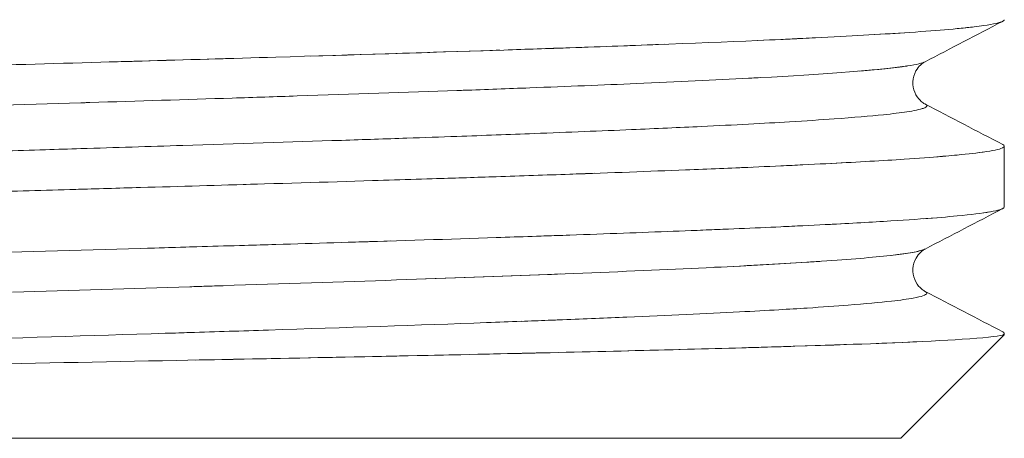
# Model space of a CAD drawing. Units: millimetres. Extents: x 226 to 767, y 115 to 994.
# Drawn here: x 675 to 684, y 280 to 284 of the extents above; entities that cross this region are included whole.
import ezdxf

# ---------------------------------------------------------------- set-up
doc = ezdxf.new("R2010")
doc.units = ezdxf.units.MM
doc.header["$LTSCALE"] = 0.25

msp = doc.modelspace()

# ---------------------------------------------------------------- linework, layer by layer
at = {"lineweight": 20, "extrusion": (-2.22045e-16, 1, -2.22045e-16)}
for p, q in [((684.0831, 282.3322), (684.0831, 282.9202)), ((684.0831, 282.9202), (684.0831, 282.3322)), ((684.0812, 281.0938), (683.0832, 280.0919)), ((684.0832, 281.0919), (684.0681, 281.0919)), ((684.0793, 281.0919), (684.0812, 281.0939)), ((681.2506, 280.96), (681.2507, 280.9599)), ((683.0832, 280.0919), (664.6832, 280.0919)), ((681.4832, 280.0921), (681.4832, 280.0919)), ((681.4832, 280.0919), (681.4832, 280.0921))]:
    msp.add_line(p, q, dxfattribs=at)
at = {"lineweight": 20}
for points in [[(684.0646, 284.1289), (683.8152, 283.9989), (683.5659, 283.8688), (683.3165, 283.7388)], [(684.0831, 284.1462), (684.083, 284.1384), (684.0719, 284.1307), (684.05, 284.123)], [(684.0676, 284.1304), (684.0676, 284.1304), (684.0676, 284.1304), (684.0676, 284.1304)], [(683.3164, 283.3291), (683.3469, 283.3133), (683.335, 283.2975), (683.2809, 283.2816)], [(683.317, 283.329), (683.5674, 283.1984), (683.8178, 283.0678), (684.0682, 282.9373)], [(684.0682, 282.9373), (684.0782, 282.9321), (684.0832, 282.9269), (684.0832, 282.9217)], [(684.0685, 282.3165), (683.8181, 282.186), (683.5677, 282.0555), (683.3173, 281.9249)], [(684.0831, 282.3322), (684.0829, 282.3201), (684.0558, 282.3079), (684.0022, 282.2958)], [(684.0834, 282.3322), (684.0833, 282.3329), (684.0832, 282.3336), (684.0831, 282.3342)], [(683.3069, 281.9201), (683.2606, 281.9014), (683.1539, 281.8826), (682.9898, 281.8638)], [(682.166, 281.7968), (681.9092, 281.7805), (681.6124, 281.7642), (681.2806, 281.7479)], [(683.3327, 281.4952), (683.3353, 281.5027), (683.3283, 281.5101), (683.3119, 281.5176)], [(683.3168, 281.5149), (683.3271, 281.5096), (683.3326, 281.5042), (683.3332, 281.4988)], [(683.317, 281.5151), (683.5674, 281.3845), (683.8178, 281.254), (684.0681, 281.1235)], [(684.0681, 281.1235), (684.0782, 281.1182), (684.0832, 281.113), (684.0831, 281.1077)], [(684.0828, 281.0919), (684.0828, 281.0948), (684.0819, 281.0976), (684.0802, 281.1005)]]:
    msp.add_open_spline(points, degree=3, dxfattribs=at)
for points, knots in [([(683.6824, 284.065), (683.7607, 284.073), (683.8278, 284.081), (683.8833, 284.0889), (683.9819, 284.1031), (684.044, 284.1173), (684.0694, 284.1314)], [-0.08952366, -0.08952366, -0.08952366, -0.08952366, -0.06317727, -0.06317727, -0.06317727, -0.01633974, -0.01633974, -0.01633974, -0.01633974]), ([(681.7001, 283.9448), (681.8515, 283.9515), (681.9966, 283.9582), (682.135, 283.9648), (682.1757, 283.9668), (682.2157, 283.9687), (682.2552, 283.9707), (682.5862, 283.9871), (682.8761, 284.0035), (683.1216, 284.0199)], [-0.22206744, -0.22206744, -0.22206744, -0.22206744, -0.20001951, -0.20001951, -0.20001951, -0.19355077, -0.19355077, -0.19355077, -0.13929747, -0.13929747, -0.13929747, -0.13929747]), ([(683.7742, 284.0749), (683.7299, 284.0697), (683.6808, 284.0646), (683.6271, 284.0594), (683.4243, 284.04), (683.1547, 284.0206), (682.8248, 284.0012)], [0.07853239, 0.07853239, 0.07853239, 0.07853239, 0.09555545, 0.09555545, 0.09555545, 0.15976206, 0.15976206, 0.15976206, 0.15976206]), ([(677.3665, 283.7934), (678.0205, 283.8131), (678.6503, 283.8328), (679.2422, 283.8524), (679.4595, 283.8597), (679.6717, 283.8669), (679.8782, 283.8741), (680.1966, 283.8853), (680.5017, 283.8964), (680.7914, 283.9076)], [-0.3890643, -0.3890643, -0.3890643, -0.3890643, -0.3239294, -0.3239294, -0.3239294, -0.3000209, -0.3000209, -0.3000209, -0.26315, -0.26315, -0.26315, -0.26315]), ([(682.0979, 283.9629), (682.0401, 283.9601), (681.9811, 283.9574), (681.9209, 283.9546), (681.3363, 283.9277), (680.6461, 283.9008), (679.878, 283.874), (679.7961, 283.8711), (679.7133, 283.8682), (679.6297, 283.8654)], [0.2019676, 0.2019676, 0.2019676, 0.2019676, 0.211111, 0.211111, 0.211111, 0.3000188, 0.3000188, 0.3000188, 0.3094955, 0.3094955, 0.3094955, 0.3094955]), ([(679.2019, 283.851), (679.1903, 283.8506), (679.1787, 283.8502), (679.1671, 283.8498), (678.497, 283.8276), (677.7796, 283.8054), (677.0345, 283.7833), (676.6058, 283.7705), (676.1679, 283.7577), (675.7245, 283.745), (675.6543, 283.743), (675.584, 283.7409), (675.5135, 283.7389)], [0.3253944, 0.3253944, 0.3253944, 0.3253944, 0.3266666, 0.3266666, 0.3266666, 0.4000178, 0.4000178, 0.4000178, 0.4422222, 0.4422222, 0.4422222, 0.4489062, 0.4489062, 0.4489062, 0.4489062]), ([(673.5392, 283.683), (673.6536, 283.6862), (673.7682, 283.6895), (673.8827, 283.6927), (674.3711, 283.7066), (674.8595, 283.7204), (675.3428, 283.7342), (675.7684, 283.7464), (676.1901, 283.7585), (676.6045, 283.7707)], [-0.51073686, -0.51073686, -0.51073686, -0.51073686, -0.50001561, -0.50001561, -0.50001561, -0.45429435, -0.45429435, -0.45429435, -0.41403253, -0.41403253, -0.41403253, -0.41403253]), ([(683.3165, 283.7388), (683.2908, 283.7254), (683.2346, 283.712), (683.148, 283.6985), (683.1158, 283.6935), (683.0794, 283.6886), (683.0389, 283.6836), (682.771, 283.6506), (682.3232, 283.6176), (681.7204, 283.5847), (681.6938, 283.5832), (681.6669, 283.5817), (681.6397, 283.5803), (681.6342, 283.58), (681.6288, 283.5797), (681.6234, 283.5794)], [-0.93357271, -0.93357271, -0.93357271, -0.93357271, -0.92250681, -0.92250681, -0.92250681, -0.91839312, -0.91839312, -0.91839312, -0.8912066, -0.8912066, -0.8912066, -0.89000683, -0.89000683, -0.89000683, -0.8897678, -0.8897678, -0.8897678, -0.8897678]), ([(683.3164, 283.7387), (683.3085, 283.7346), (683.2939, 283.7275), (683.258, 283.6923), (683.2424, 283.6738), (683.2125, 283.6201), (683.2002, 283.5818), (683.1965, 283.5104), (683.2038, 283.4739), (683.2314, 283.4086), (683.2519, 283.3821), (683.2838, 283.3499), (683.296, 283.3414), (683.3095, 283.3328), (683.3134, 283.3307), (683.3164, 283.3291)], [0, 0, 0, 0, 0.268786, 0.268786, 0.420629, 0.420629, 0.603246, 0.603246, 0.77609, 0.77609, 0.964493, 0.964493, 1.141293, 1.141293, 1.243967, 1.243967, 1.243967, 1.243967]), ([(682.6856, 283.6484), (682.8801, 283.6647), (683.0327, 283.681), (683.1402, 283.6973), (683.1419, 283.6976), (683.1435, 283.6978), (683.1451, 283.6981)], [0.90870766, 0.90870766, 0.90870766, 0.90870766, 0.92217122, 0.92217122, 0.92217122, 0.92237417, 0.92237417, 0.92237417, 0.92237417]), ([(680.5227, 283.5273), (680.2006, 283.5134), (679.8557, 283.4996), (679.4916, 283.4858), (679.2833, 283.4779), (679.0686, 283.47), (678.8482, 283.462), (678.8376, 283.4617), (678.827, 283.4613), (678.8164, 283.4609)], [-0.87543248, -0.87543248, -0.87543248, -0.87543248, -0.86403174, -0.86403174, -0.86403174, -0.85750737, -0.85750737, -0.85750737, -0.85719327, -0.85719327, -0.85719327, -0.85719327]), ([(680.5225, 283.5273), (680.9212, 283.5444), (681.2852, 283.5615), (681.6079, 283.5786), (681.6131, 283.5789), (681.6183, 283.5792), (681.6235, 283.5794)], [0.87542233, 0.87542233, 0.87542233, 0.87542233, 0.88953381, 0.88953381, 0.88953381, 0.88976238, 0.88976238, 0.88976238, 0.88976238]), ([(677.2421, 283.4073), (677.7786, 283.4248), (678.2965, 283.4423), (678.787, 283.4599), (678.7968, 283.4602), (678.8067, 283.4606), (678.8165, 283.4609)], [0.84244175, 0.84244175, 0.84244175, 0.84244175, 0.8568964, 0.8568964, 0.8568964, 0.85718708, 0.85718708, 0.85718708, 0.85718708]), ([(673.4062, 283.2878), (673.9875, 283.3055), (674.5715, 283.3233), (675.1482, 283.3411), (675.1619, 283.3415), (675.1757, 283.342), (675.1894, 283.3424)], [0.80959806, 0.80959806, 0.80959806, 0.80959806, 0.82425899, 0.82425899, 0.82425899, 0.82460906, 0.82460906, 0.82460906, 0.82460906]), ([(677.2424, 283.4073), (677.0352, 283.4005), (676.8253, 283.3937), (676.6132, 283.387), (676.1624, 283.3726), (675.7015, 283.3582), (675.2355, 283.3438), (675.2201, 283.3433), (675.2047, 283.3428), (675.1893, 283.3424)], [-0.84245273, -0.84245273, -0.84245273, -0.84245273, -0.83687103, -0.83687103, -0.83687103, -0.82500995, -0.82500995, -0.82500995, -0.82461795, -0.82461795, -0.82461795, -0.82461795]), ([(683.2328, 283.2699), (683.207, 283.2644), (683.1761, 283.259), (683.1403, 283.2535), (683.0792, 283.2443), (683.0035, 283.235), (682.9139, 283.2257)], [0.08350873, 0.08350873, 0.08350873, 0.08350873, 0.08862322, 0.08862322, 0.08862322, 0.09733317, 0.09733317, 0.09733317, 0.09733317]), ([(683.2327, 283.2699), (683.2633, 283.2763), (683.287, 283.2828), (683.3037, 283.2892), (683.3396, 283.303), (683.3427, 283.3169), (683.3134, 283.3307)], [-0.08351799, -0.08351799, -0.08351799, -0.08351799, -0.07749618, -0.07749618, -0.07749618, -0.06448575, -0.06448575, -0.06448575, -0.06448575]), ([(682.0051, 283.1571), (681.8807, 283.1497), (681.7482, 283.1422), (681.6079, 283.1348), (681.4636, 283.1271), (681.3111, 283.1195), (681.151, 283.1118)], [0.11880148, 0.11880148, 0.11880148, 0.11880148, 0.12579051, 0.12579051, 0.12579051, 0.13297365, 0.13297365, 0.13297365, 0.13297365]), ([(682.0048, 283.1572), (682.162, 283.1666), (682.3064, 283.1759), (682.437, 283.1853), (682.6247, 283.1988), (682.784, 283.2123), (682.9139, 283.2258)], [-0.11880956, -0.11880956, -0.11880956, -0.11880956, -0.10999419, -0.10999419, -0.10999419, -0.09733161, -0.09733161, -0.09733161, -0.09733161]), ([(679.535, 283.0437), (679.8657, 283.0563), (680.1803, 283.0689), (680.4759, 283.0815), (680.7136, 283.0916), (680.9391, 283.1018), (681.1512, 283.1119)], [-0.15432611, -0.15432611, -0.15432611, -0.15432611, -0.14249219, -0.14249219, -0.14249219, -0.13297103, -0.13297103, -0.13297103, -0.13297103]), ([(676.133, 282.928), (676.6594, 282.9446), (677.1747, 282.9611), (677.6711, 282.9777), (677.8856, 282.9848), (678.0967, 282.992), (678.3036, 282.9991)], [-0.19053563, -0.19053563, -0.19053563, -0.19053563, -0.17499077, -0.17499077, -0.17499077, -0.1682729, -0.1682729, -0.1682729, -0.1682729]), ([(679.5354, 283.0436), (679.2942, 283.0344), (679.0444, 283.0252), (678.787, 283.016), (678.6285, 283.0104), (678.4672, 283.0047), (678.3033, 282.999)], [0.15431892, 0.15431892, 0.15431892, 0.15431892, 0.16295783, 0.16295783, 0.16295783, 0.168276, 0.168276, 0.168276, 0.168276]), ([(672.1142, 282.8042), (672.8602, 282.8274), (673.6234, 282.8506), (674.3817, 282.8738), (674.5232, 282.8782), (674.6646, 282.8825), (674.8057, 282.8868)], [-0.22927355, -0.22927355, -0.22927355, -0.22927355, -0.20748896, -0.20748896, -0.20748896, -0.20342255, -0.20342255, -0.20342255, -0.20342255]), ([(676.1336, 282.928), (675.8088, 282.9177), (675.4797, 282.9075), (675.1482, 282.8973), (675.0341, 282.8938), (674.9197, 282.8903), (674.8052, 282.8867)], [0.19052617, 0.19052617, 0.19052617, 0.19052617, 0.2001226, 0.2001226, 0.2001226, 0.20342445, 0.20342445, 0.20342445, 0.20342445]), ([(683.3995, 282.8155), (683.4828, 282.822), (683.5587, 282.8286), (683.6271, 282.8351), (683.7365, 282.8456), (683.8264, 282.8561), (683.8966, 282.8665)], [0.88279952, 0.88279952, 0.88279952, 0.88279952, 0.90444439, 0.90444439, 0.90444439, 0.93907832, 0.93907832, 0.93907832, 0.93907832]), ([(684.0832, 282.9217), (684.0833, 282.9141), (684.0727, 282.9064), (684.0512, 282.8988), (684.0139, 282.8854), (683.9438, 282.8721), (683.8421, 282.8588)], [-0.99999998, -0.99999998, -0.99999998, -0.99999998, -0.97471249, -0.97471249, -0.97471249, -0.93067798, -0.93067798, -0.93067798, -0.93067798]), ([(681.4843, 282.7111), (681.6356, 282.7175), (681.7813, 282.7239), (681.9209, 282.7303), (681.9941, 282.7337), (682.0656, 282.737), (682.1354, 282.7404), (682.2868, 282.7477), (682.4302, 282.755), (682.5654, 282.7623)], [0.76765276, 0.76765276, 0.76765276, 0.76765276, 0.78888882, 0.78888882, 0.78888882, 0.80001335, 0.80001335, 0.80001335, 0.82413884, 0.82413884, 0.82413884, 0.82413884]), ([(683.484, 282.8223), (683.3754, 282.8131), (683.2526, 282.804), (683.1158, 282.7949), (682.9098, 282.7812), (682.6722, 282.7675), (682.4058, 282.7538)], [-0.89035504, -0.89035504, -0.89035504, -0.89035504, -0.86023342, -0.86023342, -0.86023342, -0.81486005, -0.81486005, -0.81486005, -0.81486005]), ([(681.6415, 282.7177), (681.4381, 282.7088), (681.2237, 282.7), (680.999, 282.6911), (680.6494, 282.6773), (680.2751, 282.6635), (679.8802, 282.6497)], [-0.7751075, -0.7751075, -0.7751075, -0.7751075, -0.74575435, -0.74575435, -0.74575435, -0.70006387, -0.70006387, -0.70006387, -0.70006387]), ([(678.802, 282.6135), (678.5316, 282.6047), (678.2545, 282.596), (677.9717, 282.5873), (677.5168, 282.5732), (677.0472, 282.5592), (676.5681, 282.5451)], [-0.66017582, -0.66017582, -0.66017582, -0.66017582, -0.63127528, -0.63127528, -0.63127528, -0.5847857, -0.5847857, -0.5847857, -0.5847857]), ([(678.5903, 282.6068), (678.786, 282.613), (678.9784, 282.6193), (679.1671, 282.6255), (679.4109, 282.6336), (679.6483, 282.6416), (679.8788, 282.6497), (679.9605, 282.6526), (680.0414, 282.6554), (680.1213, 282.6583)], [0.65268163, 0.65268163, 0.65268163, 0.65268163, 0.67333326, 0.67333326, 0.67333326, 0.70001427, 0.70001427, 0.70001427, 0.70947451, 0.70947451, 0.70947451, 0.70947451]), ([(675.3242, 282.5091), (675.0247, 282.5006), (674.7233, 282.492), (674.4212, 282.4834), (673.9187, 282.4692), (673.4143, 282.4549), (672.9133, 282.4407)], [-0.54512024, -0.54512024, -0.54512024, -0.54512024, -0.51679621, -0.51679621, -0.51679621, -0.46968283, -0.46968283, -0.46968283, -0.46968283]), ([(675.0869, 282.5024), (675.3004, 282.5085), (675.5131, 282.5146), (675.7245, 282.5207), (676.1074, 282.5317), (676.4862, 282.5427), (676.8585, 282.5538)], [0.53765075, 0.53765075, 0.53765075, 0.53765075, 0.55777769, 0.55777769, 0.55777769, 0.59422414, 0.59422414, 0.59422414, 0.59422414]), ([(683.9432, 282.2843), (683.8679, 282.2713), (683.7623, 282.2584), (683.6271, 282.2454), (683.5322, 282.2363), (683.4227, 282.2273), (683.2993, 282.2182)], [0.05273103, 0.05273103, 0.05273103, 0.05273103, 0.09555545, 0.09555545, 0.09555545, 0.12558899, 0.12558899, 0.12558899, 0.12558899]), ([(683.8868, 282.2755), (683.9783, 282.2888), (684.0383, 282.302), (684.0659, 282.3152), (684.0776, 282.3209), (684.0835, 282.3266), (684.0834, 282.3322)], [-0.06252726, -0.06252726, -0.06252726, -0.06252726, -0.0187517, -0.0187517, -0.0187517, 0, 0, 0, 0]), ([(682.3767, 282.1628), (682.5997, 282.1742), (682.8029, 282.1856), (682.9845, 282.197), (683.1492, 282.2073), (683.2961, 282.2176), (683.4248, 282.228)], [-0.18678859, -0.18678859, -0.18678859, -0.18678859, -0.14911795, -0.14911795, -0.14911795, -0.1149775, -0.1149775, -0.1149775, -0.1149775]), ([(679.5927, 282.0503), (679.689, 282.0535), (679.7842, 282.0568), (679.8782, 282.0601), (680.0557, 282.0663), (680.229, 282.0725), (680.3977, 282.0787), (680.7283, 282.0909), (681.0414, 282.1031), (681.3347, 282.1152)], [-0.31089307, -0.31089307, -0.31089307, -0.31089307, -0.30001573, -0.30001573, -0.30001573, -0.27948407, -0.27948407, -0.27948407, -0.23925295, -0.23925295, -0.23925295, -0.23925295]), ([(682.5536, 282.1719), (682.4217, 282.1648), (682.282, 282.1578), (682.1348, 282.1507), (682.0652, 282.1473), (681.9939, 282.144), (681.9209, 282.1406), (681.663, 282.1287), (681.3846, 282.1169), (681.0879, 282.105)], [0.1765635, 0.1765635, 0.1765635, 0.1765635, 0.2000201, 0.2000201, 0.2000201, 0.21111103, 0.21111103, 0.21111103, 0.2503339, 0.2503339, 0.2503339, 0.2503339]), ([(675.9047, 281.9363), (676.1836, 281.9444), (676.4601, 281.9524), (676.7333, 281.9605), (676.8342, 281.9635), (676.9347, 281.9665), (677.0347, 281.9694), (677.4133, 281.9807), (677.7846, 281.992), (678.1462, 282.0032)], [-0.43650253, -0.43650253, -0.43650253, -0.43650253, -0.40986333, -0.40986333, -0.40986333, -0.40001755, -0.40001755, -0.40001755, -0.36274335, -0.36274335, -0.36274335, -0.36274335]), ([(679.8539, 282.0591), (679.6313, 282.0514), (679.4021, 282.0436), (679.1671, 282.0358), (678.7128, 282.0208), (678.2368, 282.0057), (677.7452, 281.9907)], [0.30094466, 0.30094466, 0.30094466, 0.30094466, 0.32666659, 0.32666659, 0.32666659, 0.3763914, 0.3763914, 0.3763914, 0.3763914]), ([(676.2668, 281.9467), (676.0871, 281.9415), (675.9063, 281.9362), (675.7245, 281.931), (675.1174, 281.9135), (674.5, 281.896), (673.8827, 281.8786), (673.8153, 281.8767), (673.7479, 281.8748), (673.6805, 281.8728)], [0.42491923, 0.42491923, 0.42491923, 0.42491923, 0.44222216, 0.44222216, 0.44222216, 0.50001663, 0.50001663, 0.50001663, 0.50632533, 0.50632533, 0.50632533, 0.50632533]), ([(682.9785, 281.8625), (683.1373, 281.8804), (683.2441, 281.8983), (683.2962, 281.9161), (683.3002, 281.9175), (683.3039, 281.9189), (683.3073, 281.9203)], [0.41787406, 0.41787406, 0.41787406, 0.41787406, 0.43261004, 0.43261004, 0.43261004, 0.43375733, 0.43375733, 0.43375733, 0.43375733]), ([(683.3156, 281.9241), (683.3075, 281.9197), (683.2934, 281.9123), (683.2593, 281.8791), (683.2437, 281.861), (683.2137, 281.8079), (683.2011, 281.77), (683.1967, 281.6987), (683.2035, 281.6624), (683.2305, 281.5964), (683.2512, 281.5692), (683.2832, 281.5364), (683.2956, 281.5278), (683.3096, 281.5188), (683.3137, 281.5165), (683.3168, 281.5149)], [0.014366, 0.014366, 0.014366, 0.014366, 0.263044, 0.263044, 0.413122, 0.413122, 0.594194, 0.594194, 0.765703, 0.765703, 0.954603, 0.954603, 1.129454, 1.129454, 1.237049, 1.237049, 1.237049, 1.237049]), ([(683.3173, 281.9249), (683.3173, 281.9249), (683.3172, 281.9249), (683.3172, 281.9248), (683.3143, 281.9233), (683.311, 281.9218), (683.3073, 281.9203)], [-0.435031364, -0.435031364, -0.435031364, -0.435031364, -0.435010088, -0.435010088, -0.435010088, -0.433765002, -0.433765002, -0.433765002, -0.433765002]), ([(682.9785, 281.8625), (682.8129, 281.8439), (682.5909, 281.8252), (682.3154, 281.8066), (682.2918, 281.805), (682.2679, 281.8034), (682.2435, 281.8018)], [-0.41788128, -0.41788128, -0.41788128, -0.41788128, -0.40250586, -0.40250586, -0.40250586, -0.40119095, -0.40119095, -0.40119095, -0.40119095]), ([(681.1984, 281.7439), (680.8144, 281.7254), (680.3855, 281.7069), (679.9188, 281.6883), (679.472, 281.6706), (678.9905, 281.6529), (678.4831, 281.6351)], [-0.38528515, -0.38528515, -0.38528515, -0.38528515, -0.37000294, -0.37000294, -0.37000294, -0.35537359, -0.35537359, -0.35537359, -0.35537359]), ([(681.1984, 281.7439), (681.5677, 281.7618), (681.8954, 281.7796), (682.1752, 281.7974), (682.1983, 281.7989), (682.2211, 281.8003), (682.2436, 281.8018)], [0.38528203, 0.38528203, 0.38528203, 0.38528203, 0.39997263, 0.39997263, 0.39997263, 0.40118769, 0.40118769, 0.40118769, 0.40118769]), ([(678.2017, 281.6254), (677.6653, 281.6069), (677.1027, 281.5885), (676.5237, 281.5701), (676.4683, 281.5683), (676.4127, 281.5666), (676.357, 281.5648)], [-0.35269383, -0.35269383, -0.35269383, -0.35269383, -0.33750245, -0.33750245, -0.33750245, -0.3360483, -0.3360483, -0.3360483, -0.3360483]), ([(678.2017, 281.6254), (678.7188, 281.6431), (679.2116, 281.6609), (679.671, 281.6786), (679.7113, 281.6802), (679.7513, 281.6818), (679.791, 281.6833)], [0.35269236, 0.35269236, 0.35269236, 0.35269236, 0.36733521, 0.36733521, 0.36733521, 0.3686181, 0.3686181, 0.3686181, 0.3686181]), ([(674.487, 281.5068), (675.0652, 281.5245), (675.64, 281.5422), (676.2015, 281.5599), (676.2535, 281.5615), (676.3054, 281.5632), (676.3571, 281.5648)], [0.3201047, 0.3201047, 0.3201047, 0.3201047, 0.3346978, 0.3346978, 0.3346978, 0.33604856, 0.33604856, 0.33604856, 0.33604856]), ([(682.5736, 281.3816), (682.7392, 281.3944), (682.879, 281.4073), (682.9913, 281.4202), (683.0778, 281.4301), (683.148, 281.44), (683.2018, 281.4499)], [-0.67456873, -0.67456873, -0.67456873, -0.67456873, -0.66248091, -0.66248091, -0.66248091, -0.65317877, -0.65317877, -0.65317877, -0.65317877]), ([(683.3328, 281.4951), (683.3305, 281.4875), (683.3183, 281.4799), (683.2962, 281.4723), (683.2743, 281.4648), (683.2428, 281.4573), (683.2018, 281.4498)], [0.63897177, 0.63897177, 0.63897177, 0.63897177, 0.64610739, 0.64610739, 0.64610739, 0.65315354, 0.65315354, 0.65315354, 0.65315354]), ([(680.4309, 281.2656), (680.8301, 281.2825), (681.1958, 281.2994), (681.5218, 281.3163), (681.6554, 281.3233), (681.7824, 281.3302), (681.9024, 281.3371)], [-0.71086288, -0.71086288, -0.71086288, -0.71086288, -0.6949802, -0.6949802, -0.6949802, -0.68846897, -0.68846897, -0.68846897, -0.68846897]), ([(682.5739, 281.3815), (682.4544, 281.3722), (682.3213, 281.3629), (682.1752, 281.3536), (682.0887, 281.3481), (681.9977, 281.3426), (681.9023, 281.3371)], [0.6745321, 0.6745321, 0.6745321, 0.6745321, 0.68327314, 0.68327314, 0.68327314, 0.68844267, 0.68844267, 0.68844267, 0.68844267]), ([(680.4314, 281.2656), (680.2324, 281.2571), (680.0251, 281.2487), (679.8101, 281.2402), (679.7641, 281.2384), (679.7177, 281.2366), (679.671, 281.2348), (679.5844, 281.2315), (679.4966, 281.2281), (679.4076, 281.2248)], [0.7108252, 0.7108252, 0.7108252, 0.7108252, 0.71874618, 0.71874618, 0.71874618, 0.72044104, 0.72044104, 0.72044104, 0.72358551, 0.72358551, 0.72358551, 0.72358551]), ([(676.961, 281.1404), (677.7051, 281.1644), (678.4173, 281.1885), (679.0748, 281.2125), (679.1875, 281.2166), (679.2986, 281.2208), (679.408, 281.2249)], [-0.75005586, -0.75005586, -0.75005586, -0.75005586, -0.72747903, -0.72747903, -0.72747903, -0.72361028, -0.72361028, -0.72361028, -0.72361028]), ([(672.4634, 281.0011), (672.5042, 281.0023), (672.5452, 281.0036), (672.5861, 281.0048), (672.9718, 281.0167), (673.3608, 281.0286), (673.7501, 281.0405), (674.4936, 281.0632), (675.2383, 281.086), (675.9636, 281.1087), (676.008, 281.1101), (676.0524, 281.1115), (676.0967, 281.1129)], [-0.79366232, -0.79366232, -0.79366232, -0.79366232, -0.79247627, -0.79247627, -0.79247627, -0.78130648, -0.78130648, -0.78130648, -0.75997745, -0.75997745, -0.75997745, -0.75866978, -0.75866978, -0.75866978, -0.75866978]), ([(684.0678, 281.0918), (684.0141, 281.0782), (683.8826, 281.0646), (683.6748, 281.051), (683.3293, 281.0284), (682.7727, 281.0056), (682.0396, 280.9828), (681.9785, 280.9809), (681.9161, 280.979), (681.8525, 280.9771), (681.2142, 280.958), (680.4554, 280.9388), (679.6101, 280.9195), (679.5371, 280.9179), (679.4635, 280.9162), (679.3893, 280.9145), (678.3764, 280.8918), (677.2476, 280.869), (676.0746, 280.8462), (675.3547, 280.8321), (674.6182, 280.818), (673.8832, 280.8039)], [-1, -1, -1, -1, -0.856357, -0.856357, -0.856357, -0.617497, -0.617497, -0.617497, -0.597566, -0.597566, -0.597566, -0.397517, -0.397517, -0.397517, -0.380246, -0.380246, -0.380246, -0.144612, -0.144612, -0.144612, 0, 0, 0, 0]), ([(676.9625, 281.1404), (676.9618, 281.1403), (676.9612, 281.1403), (676.9605, 281.1403), (676.7109, 281.1322), (676.4576, 281.1242), (676.2015, 281.1161), (676.1663, 281.115), (676.1309, 281.1139), (676.0956, 281.1128)], [0.750011025, 0.750011025, 0.750011025, 0.750011025, 0.750030287, 0.750030287, 0.750030287, 0.757607568, 0.757607568, 0.757607568, 0.758651225, 0.758651225, 0.758651225, 0.758651225]), ([(684.0834, 281.1076), (684.0833, 281.1041), (684.0811, 281.1006), (684.0765, 281.0971), (684.0742, 281.0953), (684.0714, 281.0935), (684.0679, 281.0918)], [-1, -1, -1, -1, -0.333333, -0.333333, -0.333333, 0, 0, 0, 0]), ([(676.2581, 280.8497), (677.2444, 280.869), (678.1968, 280.8883), (679.0715, 280.9074), (679.2545, 280.9114), (679.4341, 280.9155), (679.61, 280.9195), (680.4452, 280.9385), (681.1965, 280.9574), (681.8299, 280.9764), (681.8374, 280.9766), (681.8449, 280.9768), (681.8525, 280.977), (682.4119, 280.9938), (682.8783, 281.0106), (683.2371, 281.0273)], [0.1569063, 0.1569063, 0.1569063, 0.1569063, 0.355832, 0.355832, 0.355832, 0.3974488, 0.3974488, 0.3974488, 0.5951072, 0.5951072, 0.5951072, 0.5974627, 0.5974627, 0.5974627, 0.7728328, 0.7728328, 0.7728328, 0.7728328])]:
    msp.add_open_spline(points, degree=3, knots=knots, dxfattribs=at)

doc.saveas('drawing.dxf')
